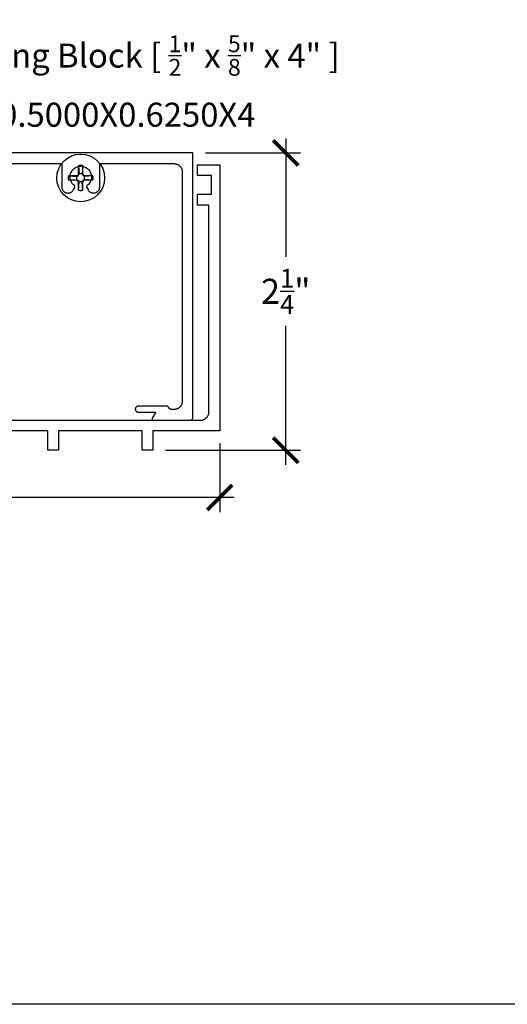
# Model space of a CAD drawing. Units: inches. Extents: x 0 to 108, y 0 to 43.
# Drawn here: x 7 to 10, y 0 to 7 of the extents above; entities that cross this region are included whole.
import ezdxf
from ezdxf import colors
from ezdxf.entities.mleader import LeaderData, LeaderLine
from ezdxf.math import Vec2, Vec3

# ---------------------------------------------------------------- set-up
doc = ezdxf.new("R2010")
doc.units = ezdxf.units.IN
doc.header["$LTSCALE"] = 0.5
doc.header["$MEASUREMENT"] = 0
for name, color, linetype in [('Arcadia-Dim', 4, 'Continuous'), ('Arcadia-Profile', 5, 'Continuous'), ('Arcadia-Text', 3, 'Continuous')]:
    doc.layers.add(name, color=color, linetype=linetype)
doc.layers.add('Arcadia-Mview', color=6, linetype='Continuous', plot=False)
doc.styles.get("Standard").update_dxf_attribs({"font": 'ARIALN.TTF'})
doc.dimstyles.new('Arcadia-2', dxfattribs={"dimscale": 2, "dimtxt": 0.0938, "dimasz": 0.0938, "dimexe": 0.0546, "dimexo": 0.0469, "dimgap": 0.0469, "dimtad": 0, "dimtih": 1, "dimdec": 4, "dimrnd": 0.0625, "dimzin": 3, "dimdsep": 46, "dimlunit": 4, "dimtxsty": 'Standard', "dimblk": 'ARCHTICK', "dimcen": 0.0469, "dimdle": 0.0546, "dimclrd": 256, "dimclre": 256, "dimclrt": 256, "dimadec": 0, "dimazin": 0, "dimtfac": 0.75, "dimtix": 1, "dimtmove": 2, "dimatfit": 3, "dimfxl": 1, "dimtolj": 1, "dimtzin": 3, "dimlwd": -3, "dimlwe": -3, "dimarcsym": 0})

# ---------------------------------------------------------------- blocks, each defined once
blk = doc.blocks.new('_ArchTick')
at = {"color": 0, "linetype": 'ByBlock', "lineweight": -3, "const_width": 0.15}
blk.add_lwpolyline([(-0.5, -0.5), (0.5, 0.5)], dxfattribs=at)
blk = doc.blocks.new('*D12')
at = {"layer": 'Arcadia-Dim', "lineweight": -3}
for p, q in [((1.7624, 4.1989), (1.7624, 3.6847)), ((8.0966, 4.1989), (8.0966, 3.6847)), ((1.6532, 3.7939), (4.6655, 3.7939)), ((8.2058, 3.7939), (5.1934, 3.7939))]:
    blk.add_line(p, q, dxfattribs=at)
at = {"layer": 'Defpoints', "color": 0, "lineweight": -3}
for p in [(1.7624, 4.2927), (8.0966, 4.2927), (8.0966, 3.7939)]:
    blk.add_point(p, dxfattribs=at)
at = {"layer": 'Arcadia-Dim', "lineweight": -3, "xscale": 0.1876, "yscale": 0.1876, "zscale": 0.1876, "rotation": 180}
blk.add_blockref('_ArchTick', (1.7624, 3.7939), dxfattribs=at)
at = {"layer": 'Arcadia-Dim', "lineweight": -3, "xscale": 0.1876, "yscale": 0.1876, "zscale": 0.1876}
blk.add_blockref('_ArchTick', (8.0966, 3.7939), dxfattribs=at)
at = {"layer": 'Arcadia-Dim', "lineweight": -3, "insert": (4.9295, 3.7939), "char_height": 0.1876, "attachment_point": 5}
blk.add_mtext('\\A1;6{\\H0.750000x;\\S5/16;}"', dxfattribs=at)
blk = doc.blocks.new('*D22')
at = {"layer": 'Arcadia-Dim', "lineweight": -3}
for p, q in [((8.5906, 6.4816), (8.5906, 5.5951)), ((7.9906, 6.3724), (8.6998, 6.3724)), ((8.5906, 4.0375), (8.5906, 5.0786)), ((7.6904, 4.1467), (8.6998, 4.1467))]:
    blk.add_line(p, q, dxfattribs=at)
at = {"layer": 'Defpoints', "color": 0, "lineweight": -3}
for p in [(7.8968, 6.3724), (7.5966, 4.1467), (8.5906, 4.1467)]:
    blk.add_point(p, dxfattribs=at)
at = {"layer": 'Arcadia-Dim', "lineweight": -3, "xscale": 0.1876, "yscale": 0.1876, "zscale": 0.1876}
for p, rotation in [((8.5906, 6.3724), 90), ((8.5906, 4.1467), 270)]:
    blk.add_blockref('_ArchTick', p, dxfattribs=dict(at, rotation=rotation))
at = {"layer": 'Arcadia-Dim', "lineweight": -3, "insert": (8.5906, 5.3368), "char_height": 0.1876, "attachment_point": 5}
blk.add_mtext('\\A1;2{\\H0.750000x;\\S1/4;}"', dxfattribs=at)
blk = doc.blocks.new('10 SCREW')
at = {"layer": 'Arcadia-Profile'}
for points in [[(-0.0145, 0.0913, 0), (-0.0155, 0.0911, 0)], [(-0.0155, 0.0295, 0), (-0.0155, 0.0911, 0)], [(-0.0155, 0.0911, 0), (-0.0115, 0.0295, 0)], [(-0.0135, 0.0916, 0), (-0.0145, 0.0913, 0)], [(-0.0124, 0.0918, 0), (-0.0135, 0.0916, 0)], [(-0.0114, 0.092, 0), (-0.0124, 0.0918, 0)], [(-0.0104, 0.0922, 0), (-0.0114, 0.092, 0)], [(-0.0094, 0.0923, 0), (-0.0104, 0.0922, 0)], [(-0.0083, 0.0925, 0), (-0.0094, 0.0923, 0)], [(-0.0073, 0.0926, 0), (-0.0083, 0.0925, 0)], [(-0.0063, 0.0927, 0), (-0.0073, 0.0926, 0)], [(-0.0052, 0.0928, 0), (-0.0063, 0.0927, 0)], [(-0.0042, 0.0929, 0), (-0.0052, 0.0928, 0)], [(-0.0031, 0.0929, 0), (-0.0042, 0.0929, 0)], [(-0.0021, 0.093, 0), (-0.0031, 0.0929, 0)], [(-0.001, 0.093, 0), (-0.0021, 0.093, 0)], [(0, 0.093, 0), (-0.001, 0.093, 0)], [(0.001, 0.093, 0), (0, 0.093, 0)], [(0.0021, 0.093, 0), (0.001, 0.093, 0)], [(0.0031, 0.0929, 0), (0.0021, 0.093, 0)], [(0.0042, 0.0929, 0), (0.0031, 0.0929, 0)], [(0.0052, 0.0928, 0), (0.0042, 0.0929, 0)], [(0.0063, 0.0927, 0), (0.0052, 0.0928, 0)], [(0.0073, 0.0926, 0), (0.0063, 0.0927, 0)], [(0.0083, 0.0925, 0), (0.0073, 0.0926, 0)], [(0.0094, 0.0923, 0), (0.0083, 0.0925, 0)], [(0.0104, 0.0922, 0), (0.0094, 0.0923, 0)], [(0.0114, 0.092, 0), (0.0104, 0.0922, 0)], [(0.0124, 0.0918, 0), (0.0114, 0.092, 0)], [(0.0155, 0.0911, 0), (0.0115, 0.0295, 0)], [(0.0135, 0.0916, 0), (0.0124, 0.0918, 0)], [(0.0145, 0.0913, 0), (0.0135, 0.0916, 0)], [(0.0155, 0.0911, 0), (0.0145, 0.0913, 0)], [(0.0155, 0.0295, 0), (0.0155, 0.0911, 0)], [(-0.0929, 0.0026, 0), (-0.093, 0.0021, 0)], [(-0.093, 0.0021, 0), (-0.093, 0.0016, 0)], [(-0.093, 0.0016, 0), (-0.093, 0.001, 0)], [(-0.093, 0.001, 0), (-0.093, 0.0005, 0)], [(-0.093, 0.0005, 0), (-0.093, 0, 0)], [(-0.093, 0, 0), (-0.093, -0.0005, 0)], [(-0.0928, 0.0047, 0), (-0.0929, 0.0042, 0)], [(-0.0929, 0.0042, 0), (-0.0929, 0.0037, 0)], [(-0.0929, 0.0037, 0), (-0.0929, 0.0031, 0)], [(-0.0929, 0.0031, 0), (-0.0929, 0.0026, 0)], [(-0.0927, 0.0057, 0), (-0.0928, 0.0052, 0)], [(-0.0928, 0.0052, 0), (-0.0928, 0.0047, 0)], [(-0.0926, 0.0068, 0), (-0.0927, 0.0063, 0)], [(-0.0927, 0.0063, 0), (-0.0927, 0.0057, 0)], [(-0.0925, 0.0078, 0), (-0.0926, 0.0073, 0)], [(-0.0926, 0.0073, 0), (-0.0926, 0.0068, 0)], [(-0.0924, 0.0088, 0), (-0.0925, 0.0083, 0)], [(-0.0925, 0.0083, 0), (-0.0925, 0.0078, 0)], [(-0.0923, 0.0094, 0), (-0.0924, 0.0088, 0)], [(-0.0922, 0.0099, 0), (-0.0923, 0.0094, 0)], [(-0.0921, 0.0104, 0), (-0.0922, 0.0099, 0)], [(-0.092, 0.0114, 0), (-0.0921, 0.0109, 0)], [(-0.0921, 0.0109, 0), (-0.0921, 0.0104, 0)], [(-0.0919, 0.0119, 0), (-0.092, 0.0114, 0)], [(-0.0918, 0.0124, 0), (-0.0919, 0.0119, 0)], [(-0.0917, 0.013, 0), (-0.0918, 0.0124, 0)], [(-0.0916, 0.0135, 0), (-0.0917, 0.013, 0)], [(-0.0915, 0.014, 0), (-0.0916, 0.0135, 0)], [(-0.0913, 0.0145, 0), (-0.0915, 0.014, 0)], [(-0.0912, 0.015, 0), (-0.0913, 0.0145, 0)], [(-0.0911, 0.0155, 0), (-0.0912, 0.015, 0)], [(-0.0295, 0.0155, 0), (-0.0911, 0.0155, 0)], [(-0.0911, 0.0155, 0), (-0.0295, 0.0115, 0)], [(-0.0295, 0.0155, 0), (-0.0206, 0.0206, 0)], [(-0.0295, 0.0115, 0), (-0.0181, 0.0181, 0)], [(-0.0295, -0.0155, 0), (-0.0295, 0.0155, 0)], [(-0.0206, 0.0206, 0), (-0.0155, 0.0295, 0)], [(-0.0181, 0.0181, 0), (-0.0206, 0.0206, 0)], [(-0.0181, 0.0181, 0), (-0.0115, 0.0295, 0)], [(0.0155, 0.0295, 0), (-0.0155, 0.0295, 0)], [(0.0115, 0.0295, 0), (0.0181, 0.0181, 0)], [(0.0155, 0.0295, 0), (0.0206, 0.0206, 0)], [(0.0181, 0.0181, 0), (0.0206, 0.0206, 0)], [(0.0295, 0.0115, 0), (0.0181, 0.0181, 0)], [(0.0295, 0.0155, 0), (0.0206, 0.0206, 0)], [(0.0911, 0.0155, 0), (0.0295, 0.0155, 0)], [(0.0911, 0.0155, 0), (0.0295, 0.0115, 0)], [(0.0295, -0.0155, 0), (0.0295, 0.0155, 0)], [(0.0913, 0.0145, 0), (0.0911, 0.0155, 0)], [(0.0916, 0.0135, 0), (0.0913, 0.0145, 0)], [(0.0918, 0.0124, 0), (0.0916, 0.0135, 0)], [(0.092, 0.0114, 0), (0.0918, 0.0124, 0)], [(0.0922, 0.0104, 0), (0.092, 0.0114, 0)], [(0.0923, 0.0094, 0), (0.0922, 0.0104, 0)], [(0.0925, 0.0083, 0), (0.0923, 0.0094, 0)], [(0.0926, 0.0073, 0), (0.0925, 0.0083, 0)], [(0.0927, 0.0063, 0), (0.0926, 0.0073, 0)], [(0.0928, 0.0052, 0), (0.0927, 0.0063, 0)], [(0.0929, 0.0042, 0), (0.0928, 0.0052, 0)], [(0.0929, 0.0031, 0), (0.0929, 0.0042, 0)], [(0.093, 0.0021, 0), (0.0929, 0.0031, 0)], [(0.093, 0.001, 0), (0.093, 0.0021, 0)], [(0.093, 0, 0), (0.093, 0.001, 0)], [(0.093, -0.001, 0), (0.093, 0, 0)], [(-0.093, -0.0005, 0), (-0.093, -0.001, 0)], [(-0.093, -0.001, 0), (-0.093, -0.0016, 0)], [(-0.093, -0.0016, 0), (-0.093, -0.0021, 0)], [(-0.093, -0.0021, 0), (-0.0929, -0.0026, 0)], [(-0.0929, -0.0026, 0), (-0.0929, -0.0031, 0)], [(-0.0929, -0.0031, 0), (-0.0929, -0.0037, 0)], [(-0.0929, -0.0037, 0), (-0.0929, -0.0042, 0)], [(-0.0929, -0.0042, 0), (-0.0928, -0.0047, 0)], [(-0.0928, -0.0047, 0), (-0.0928, -0.0052, 0)], [(-0.0928, -0.0052, 0), (-0.0927, -0.0057, 0)], [(-0.0927, -0.0057, 0), (-0.0927, -0.0063, 0)], [(-0.0927, -0.0063, 0), (-0.0926, -0.0068, 0)], [(-0.0926, -0.0068, 0), (-0.0926, -0.0073, 0)], [(-0.0926, -0.0073, 0), (-0.0925, -0.0078, 0)], [(-0.0925, -0.0078, 0), (-0.0925, -0.0083, 0)], [(-0.0925, -0.0083, 0), (-0.0924, -0.0088, 0)], [(-0.0924, -0.0088, 0), (-0.0923, -0.0094, 0)], [(-0.0923, -0.0094, 0), (-0.0922, -0.0099, 0)], [(-0.0922, -0.0099, 0), (-0.0921, -0.0104, 0)], [(-0.0921, -0.0104, 0), (-0.0921, -0.0109, 0)], [(-0.0921, -0.0109, 0), (-0.092, -0.0114, 0)], [(-0.092, -0.0114, 0), (-0.0919, -0.0119, 0)], [(-0.0919, -0.0119, 0), (-0.0918, -0.0124, 0)], [(-0.0918, -0.0124, 0), (-0.0917, -0.013, 0)], [(-0.0917, -0.013, 0), (-0.0916, -0.0135, 0)], [(-0.0916, -0.0135, 0), (-0.0915, -0.014, 0)], [(-0.0915, -0.014, 0), (-0.0913, -0.0145, 0)], [(-0.0913, -0.0145, 0), (-0.0912, -0.015, 0)], [(-0.0912, -0.015, 0), (-0.0911, -0.0155, 0)], [(-0.0911, -0.0155, 0), (-0.0295, -0.0115, 0)], [(-0.0295, -0.0155, 0), (-0.0911, -0.0155, 0)], [(-0.0295, -0.0115, 0), (-0.0181, -0.0181, 0)], [(-0.0295, -0.0155, 0), (-0.0206, -0.0206, 0)], [(-0.0181, -0.0181, 0), (-0.0206, -0.0206, 0)], [(-0.0206, -0.0206, 0), (-0.0155, -0.0295, 0)], [(-0.0181, -0.0181, 0), (-0.0115, -0.0295, 0)], [(0.0155, -0.0295, 0), (-0.0155, -0.0295, 0)], [(-0.0155, -0.0911, 0), (-0.0155, -0.0295, 0)], [(-0.0155, -0.0911, 0), (-0.0115, -0.0295, 0)], [(0.0115, -0.0295, 0), (0.0181, -0.0181, 0)], [(0.0155, -0.0911, 0), (0.0115, -0.0295, 0)], [(0.0155, -0.0295, 0), (0.0206, -0.0206, 0)], [(0.0155, -0.0911, 0), (0.0155, -0.0295, 0)], [(0.0295, -0.0115, 0), (0.0181, -0.0181, 0)], [(0.0181, -0.0181, 0), (0.0206, -0.0206, 0)], [(0.0295, -0.0155, 0), (0.0206, -0.0206, 0)], [(0.0911, -0.0155, 0), (0.0295, -0.0115, 0)], [(0.0911, -0.0155, 0), (0.0295, -0.0155, 0)], [(0.0911, -0.0155, 0), (0.0913, -0.0145, 0)], [(0.0913, -0.0145, 0), (0.0916, -0.0135, 0)], [(0.0916, -0.0135, 0), (0.0918, -0.0124, 0)], [(0.0918, -0.0124, 0), (0.092, -0.0114, 0)], [(0.092, -0.0114, 0), (0.0922, -0.0104, 0)], [(0.0922, -0.0104, 0), (0.0923, -0.0094, 0)], [(0.0923, -0.0094, 0), (0.0925, -0.0083, 0)], [(0.0925, -0.0083, 0), (0.0926, -0.0073, 0)], [(0.0926, -0.0073, 0), (0.0927, -0.0063, 0)], [(0.0927, -0.0063, 0), (0.0928, -0.0052, 0)], [(0.0928, -0.0052, 0), (0.0929, -0.0042, 0)], [(0.0929, -0.0031, 0), (0.093, -0.0021, 0)], [(0.0929, -0.0042, 0), (0.0929, -0.0031, 0)], [(0.093, -0.0021, 0), (0.093, -0.001, 0)], [(-0.0155, -0.0911, 0), (-0.0145, -0.0913, 0)], [(-0.0145, -0.0913, 0), (-0.0135, -0.0916, 0)], [(-0.0135, -0.0916, 0), (-0.0124, -0.0918, 0)], [(-0.0124, -0.0918, 0), (-0.0114, -0.092, 0)], [(-0.0114, -0.092, 0), (-0.0104, -0.0922, 0)], [(-0.0104, -0.0922, 0), (-0.0094, -0.0923, 0)], [(-0.0094, -0.0923, 0), (-0.0083, -0.0925, 0)], [(-0.0083, -0.0925, 0), (-0.0073, -0.0926, 0)], [(-0.0073, -0.0926, 0), (-0.0063, -0.0927, 0)], [(-0.0063, -0.0927, 0), (-0.0052, -0.0928, 0)], [(-0.0052, -0.0928, 0), (-0.0042, -0.0929, 0)], [(-0.0042, -0.0929, 0), (-0.0031, -0.0929, 0)], [(-0.0031, -0.0929, 0), (-0.0021, -0.093, 0)], [(-0.0021, -0.093, 0), (-0.001, -0.093, 0)], [(-0.001, -0.093, 0), (0, -0.093, 0)], [(0, -0.093, 0), (0.001, -0.093, 0)], [(0.001, -0.093, 0), (0.0021, -0.093, 0)], [(0.0021, -0.093, 0), (0.0031, -0.0929, 0)], [(0.0031, -0.0929, 0), (0.0042, -0.0929, 0)], [(0.0042, -0.0929, 0), (0.0052, -0.0928, 0)], [(0.0052, -0.0928, 0), (0.0063, -0.0927, 0)], [(0.0063, -0.0927, 0), (0.0073, -0.0926, 0)], [(0.0073, -0.0926, 0), (0.0083, -0.0925, 0)], [(0.0083, -0.0925, 0), (0.0094, -0.0923, 0)], [(0.0094, -0.0923, 0), (0.0104, -0.0922, 0)], [(0.0104, -0.0922, 0), (0.0114, -0.092, 0)], [(0.0114, -0.092, 0), (0.0124, -0.0918, 0)], [(0.0124, -0.0918, 0), (0.0135, -0.0916, 0)], [(0.0135, -0.0916, 0), (0.0145, -0.0913, 0)], [(0.0145, -0.0913, 0), (0.0155, -0.0911, 0)]]:
    blk.add_polyline3d(points, dxfattribs=at)
blk.add_circle((0, 0), 0.1785, dxfattribs=at)

msp = doc.modelspace()

# ---------------------------------------------------------------- linework, layer by layer
at = {"layer": 'Arcadia-Mview', "lineweight": -3}
msp.add_lwpolyline([(0, 37.31833), (32, 37.31833), (32, 0), (0, 0)], close=True, dxfattribs=at)
at = {"layer": 'Arcadia-Profile'}
for points in [[(5.47483, 6.29236), (6.91583, 6.29236), (6.91583, 6.11846), (6.91602, 6.11436), (6.91657, 6.11028), (6.91749, 6.10627), (6.91875, 6.10236), (6.92036, 6.09858), (6.9223, 6.09496), (6.92455, 6.09152), (6.9271, 6.08829), (6.92993, 6.08531), (6.93301, 6.08259), (6.93633, 6.08015), (6.93984, 6.07802), (6.94353, 6.07621), (6.94737, 6.07474), (6.95132, 6.07361), (6.95536, 6.07284), (6.95945, 6.07243), (6.96356, 6.07239), (6.96766, 6.07271), (6.97172, 6.0734), (6.97569, 6.07444), (6.97956, 6.07584), (6.98329, 6.07757), (6.98685, 6.07963), (6.99021, 6.082), (6.99335, 6.08465), (6.99624, 6.08758), (6.99885, 6.09075), (7.00118, 6.09414), (7.00319, 6.09772), (7.01311, 6.1149), (7.01334, 6.11533), (7.01356, 6.11577), (7.01375, 6.11622), (7.01391, 6.11667), (7.01406, 6.11714), (7.01418, 6.11761), (7.01428, 6.11808), (7.01436, 6.11856), (7.01441, 6.11905), (7.01444, 6.11953), (7.01445, 6.12002), (7.01443, 6.1205), (7.01439, 6.12099), (7.01433, 6.12147), (7.01424, 6.12195), (7.01413, 6.12242), (7.01399, 6.12289), (7.01384, 6.12335), (7.01366, 6.1238), (7.01346, 6.12425), (7.01324, 6.12468), (7.01299, 6.1251), (7.01273, 6.12551), (7.01245, 6.12591), (7.01215, 6.12629), (7.01183, 6.12666), (7.01149, 6.12701), (7.01114, 6.12734), (7.01077, 6.12766), (7.01038, 6.12795), (7.00033, 6.13674), (6.99188, 6.14708), (6.98527, 6.15868), (6.98068, 6.17122), (6.97823, 6.18435), (6.97801, 6.1977), (6.98001, 6.21091), (6.98418, 6.22359), (6.9904, 6.23541), (6.9985, 6.24602), (7.00825, 6.25515), (7.01939, 6.26252), (7.03159, 6.26794), (7.04453, 6.27125), (7.05783, 6.27236), (7.07114, 6.27125), (7.08408, 6.26794), (7.09628, 6.26252), (7.10741, 6.25515), (7.11717, 6.24602), (7.12526, 6.23541), (7.13149, 6.22359), (7.13565, 6.21091), (7.13765, 6.1977), (7.13743, 6.18435), (7.13499, 6.17122), (7.1304, 6.15868), (7.12379, 6.14708), (7.11534, 6.13674), (7.10528, 6.12795), (7.1049, 6.12766), (7.10453, 6.12734), (7.10418, 6.12701), (7.10384, 6.12666), (7.10352, 6.12629), (7.10322, 6.12591), (7.10293, 6.12551), (7.10267, 6.1251), (7.10243, 6.12468), (7.10221, 6.12425), (7.10201, 6.1238), (7.10183, 6.12335), (7.10167, 6.12289), (7.10154, 6.12242), (7.10143, 6.12195), (7.10134, 6.12147), (7.10127, 6.12099), (7.10123, 6.1205), (7.10121, 6.12002), (7.10122, 6.11953), (7.10125, 6.11905), (7.1013, 6.11856), (7.10138, 6.11808), (7.10148, 6.11761), (7.1016, 6.11714), (7.10175, 6.11667), (7.10192, 6.11622), (7.10211, 6.11577), (7.10232, 6.11533), (7.10255, 6.1149), (7.11247, 6.09772), (7.11449, 6.09414), (7.11681, 6.09075), (7.11943, 6.08758), (7.12232, 6.08465), (7.12546, 6.082), (7.12882, 6.07963), (7.13238, 6.07757), (7.13611, 6.07584), (7.13997, 6.07444), (7.14395, 6.0734), (7.148, 6.07271), (7.1521, 6.07239), (7.15621, 6.07243), (7.1603, 6.07284), (7.16434, 6.07361), (7.16829, 6.07474), (7.17213, 6.07621), (7.17582, 6.07802), (7.17934, 6.08015), (7.18265, 6.08259), (7.18573, 6.08531), (7.18856, 6.08829), (7.19111, 6.09152), (7.19337, 6.09496), (7.1953, 6.09858), (7.19691, 6.10236), (7.19818, 6.10627), (7.19909, 6.11028), (7.19964, 6.11436), (7.19983, 6.11846), (7.19983, 6.29236), (7.75483, 6.29236), (7.75808, 6.29228), (7.76131, 6.29202), (7.76453, 6.2916), (7.76772, 6.29101), (7.77088, 6.29025), (7.77399, 6.28933), (7.77705, 6.28824), (7.78005, 6.287), (7.78298, 6.2856), (7.78583, 6.28406), (7.7886, 6.28236), (7.79128, 6.28052), (7.79385, 6.27855), (7.79632, 6.27644), (7.79867, 6.2742), (7.80091, 6.27185), (7.80302, 6.26938), (7.80499, 6.26681), (7.80683, 6.26413), (7.80853, 6.26136), (7.81007, 6.25851), (7.81147, 6.25558), (7.81271, 6.25258), (7.8138, 6.24952), (7.81472, 6.24641), (7.81548, 6.24325), (7.81607, 6.24006), (7.81649, 6.23684), (7.81675, 6.23361), (7.81683, 6.23036), (7.81683, 4.51436), (7.81675, 4.51112), (7.81649, 4.50788), (7.81607, 4.50466), (7.81548, 4.50147), (7.81472, 4.49832), (7.8138, 4.4952), (7.81271, 4.49214), (7.81147, 4.48914), (7.81007, 4.48622), (7.80853, 4.48336), (7.80683, 4.48059), (7.80499, 4.47792), (7.80302, 4.47534), (7.80091, 4.47288), (7.79867, 4.47052), (7.79632, 4.46829), (7.79385, 4.46618), (7.79128, 4.4642), (7.7886, 4.46236), (7.78583, 4.46067), (7.78298, 4.45912), (7.78005, 4.45772), (7.77705, 4.45648), (7.77399, 4.4554), (7.77088, 4.45448), (7.76772, 4.45372), (7.76453, 4.45313), (7.76131, 4.4527), (7.75808, 4.45245), (7.75483, 4.45236), (7.73521, 4.45236), (7.73442, 4.45238), (7.73363, 4.45243), (7.73285, 4.4525), (7.73206, 4.45261), (7.73128, 4.45275), (7.73051, 4.45292), (7.72975, 4.45312), (7.72899, 4.45336), (7.72824, 4.45362), (7.72751, 4.45391), (7.72679, 4.45423), (7.72607, 4.45457), (7.72538, 4.45495), (7.7247, 4.45535), (7.72403, 4.45578), (7.72339, 4.45623), (7.72276, 4.45671), (7.72215, 4.45722), (7.72156, 4.45775), (7.72099, 4.4583), (7.72045, 4.45887), (7.71993, 4.45947), (7.71943, 4.46008), (7.71896, 4.46071), (7.71851, 4.46137), (7.71809, 4.46204), (7.71769, 4.46272), (7.71732, 4.46342), (7.71698, 4.46414), (7.71667, 4.46486), (7.71636, 4.46559), (7.71602, 4.4663), (7.71565, 4.467), (7.71526, 4.46769), (7.71484, 4.46836), (7.71439, 4.46901), (7.71392, 4.46964), (7.71342, 4.47026), (7.7129, 4.47085), (7.71235, 4.47143), (7.71179, 4.47198), (7.7112, 4.47251), (7.71059, 4.47301), (7.70996, 4.47349), (7.70931, 4.47395), (7.70865, 4.47437), (7.70797, 4.47478), (7.70727, 4.47515), (7.70656, 4.4755), (7.70584, 4.47582), (7.7051, 4.47611), (7.70435, 4.47637), (7.7036, 4.4766), (7.70283, 4.4768), (7.70206, 4.47697), (7.70128, 4.47711), (7.7005, 4.47722), (7.69971, 4.4773), (7.69892, 4.47735), (7.69813, 4.47736), (7.48833, 4.47736), (7.48598, 4.47724), (7.48365, 4.47687), (7.48138, 4.47626), (7.47918, 4.47542), (7.47708, 4.47435), (7.47511, 4.47307), (7.47328, 4.47158), (7.47161, 4.46992), (7.47013, 4.46809), (7.46885, 4.46611), (7.46778, 4.46401), (7.46693, 4.46182), (7.46632, 4.45954), (7.46596, 4.45721), (7.46583, 4.45486), (7.46596, 4.45251), (7.46632, 4.45018), (7.46693, 4.44791), (7.46778, 4.44571), (7.46885, 4.44361), (7.47013, 4.44164), (7.47161, 4.43981), (7.47328, 4.43814), (7.47511, 4.43666), (7.47708, 4.43538), (7.47918, 4.43431), (7.48138, 4.43346), (7.48365, 4.43285), (7.48598, 4.43249), (7.48833, 4.43236), (7.61815, 4.43236), (7.59217, 4.38736), (7.59184, 4.38675), (7.59156, 4.38611), (7.59132, 4.38545), (7.59113, 4.38478), (7.59098, 4.3841), (7.59089, 4.38341), (7.59084, 4.38271), (7.59084, 4.38201), (7.59089, 4.38132), (7.59098, 4.38063), (7.59113, 4.37994), (7.59132, 4.37927), (7.59156, 4.37862), (7.59184, 4.37798), (7.59217, 4.37736), (7.59254, 4.37677), (7.59295, 4.37621), (7.5934, 4.37567), (7.59389, 4.37517), (7.5944, 4.3747), (7.59495, 4.37427), (7.59553, 4.37388), (7.59614, 4.37353), (7.59677, 4.37323), (7.59741, 4.37297), (7.59808, 4.37275), (7.59875, 4.37258), (7.59944, 4.37246), (7.60013, 4.37239), (7.60083, 4.37236), (7.87683, 4.37236), (7.87788, 4.37239), (7.87892, 4.37247), (7.87996, 4.37261), (7.88099, 4.3728), (7.88201, 4.37304), (7.88301, 4.37334), (7.884, 4.37369), (7.88497, 4.37409), (7.88591, 4.37454), (7.88683, 4.37504), (7.88773, 4.37559), (7.88859, 4.37618), (7.88942, 4.37682), (7.89022, 4.3775), (7.89097, 4.37822), (7.8917, 4.37898), (7.89238, 4.37978), (7.89301, 4.38061), (7.89361, 4.38147), (7.89415, 4.38236), (7.89465, 4.38328), (7.8951, 4.38423), (7.8955, 4.3852), (7.89585, 4.38618), (7.89615, 4.38719), (7.8964, 4.3882), (7.89659, 4.38923), (7.89672, 4.39027), (7.89681, 4.39132), (7.89683, 4.39236), (7.89683, 6.37236), (5.27419, 6.37236)], [(1.90436, 4.37266), (7.95463, 4.37266), (7.95787, 4.37274), (7.96111, 4.373), (7.96432, 4.37342), (7.96752, 4.37401), (7.97067, 4.37477), (7.97378, 4.37569), (7.97684, 4.37678), (7.97984, 4.37802), (7.98277, 4.37942), (7.98563, 4.38096), (7.98839, 4.38266), (7.99107, 4.3845), (7.99364, 4.38648), (7.99611, 4.38858), (7.99847, 4.39082), (8.0007, 4.39317), (8.00281, 4.39564), (8.00478, 4.39822), (8.00662, 4.40089), (8.00832, 4.40366), (8.00987, 4.40651), (8.01126, 4.40944), (8.01251, 4.41244), (8.01359, 4.4155), (8.01451, 4.41861), (8.01527, 4.42177), (8.01586, 4.42496), (8.01629, 4.42818), (8.01654, 4.43141), (8.01663, 4.43466), (8.01663, 5.98266), (7.93063, 5.98266), (7.93063, 6.06299), (8.03463, 6.06299), (8.03463, 6.20266), (7.93063, 6.20266), (7.93063, 6.28266), (8.09663, 6.28266), (8.09663, 4.29266), (7.59663, 4.29266), (7.59663, 4.14666), (7.51663, 4.14666), (7.51663, 4.29266), (6.89163, 4.29266), (6.89163, 4.14666), (6.81163, 4.14666), (6.81163, 4.29266), (5.26063, 4.29266)]]:
    msp.add_lwpolyline(points, dxfattribs=at)

# ---------------------------------------------------------------- block references
msp.add_blockref('10 SCREW', (7.05748, 6.18541), dxfattribs=at)

# ---------------------------------------------------------------- dimensions: what is measured, and where the dimension line sits
at = {"layer": 'Arcadia-Dim', "lineweight": -3}
dim = msp.add_linear_dim(base=(8.59061, 4.14666), p1=(7.89683, 6.37236), p2=(7.59663, 4.14666), angle=90, dimstyle='Arcadia-2', dxfattribs=at)
dim.commit()
dim.dimension.update_dxf_attribs({"geometry": '*D22', "text_midpoint": (8.59061, 5.33684), "dimtype": 160})
dim = msp.add_linear_dim(base=(8.09663, 3.79385), p1=(1.76236, 4.29266), p2=(8.09663, 4.29266), dimstyle='Arcadia-2', dxfattribs=at)
dim.commit()
dim.dimension.update_dxf_attribs({"geometry": '*D12', "text_midpoint": (4.92949, 3.79385)})

# ---------------------------------------------------------------- leaders
at = {"layer": 'Arcadia-Text', "lineweight": -3}
ml = msp.add_multileader_mtext('Standard', dxfattribs=at)
ml.set_content('\\A1;Setting Block [ {\\H0.7x;\\S1/2;}" x {\\H0.7x;\\S5/8;}" x 4" ]\\PSB_0.5000X0.6250X4', color=256)
ml.set_leader_properties()
ml.build(insert=Vec2(0, 0))
ml.multileader.update_dxf_attribs({"dogleg_length": 0.36, "arrow_head_size": 0.24})
ctx = ml.context
ctx.base_point, ctx.char_height, ctx.arrow_head_size, ctx.landing_gap_size, ctx.plane_origin = Vec3(5.8225, 7.14697), 0.18, 0.24, 0.18, Vec3(4.7653, 5.83713)
notes = []
notes.append((ctx, [(0, (1, 1, 0), (5.47909, 7.14697), (1, 0), 0.34341, [(0, [(4.92848, 5.99756)], 0, [])])]))
ctx.mtext.insert, ctx.mtext.flow_direction = Vec3(6.0025, 7.25269), 5
for ctx, leaders in notes:
    for number, flags, end, landing, length, lines in leaders:
        leader = LeaderData()
        leader.index, (leader.has_last_leader_line, leader.has_dogleg_vector, leader.attachment_direction) = number, flags
        leader.last_leader_point, leader.dogleg_vector, leader.dogleg_length = Vec3(end), Vec3(landing), length
        for number, points, colour, breaks in lines:
            line = LeaderLine()
            line.index, line.vertices, line.color, line.breaks = number, Vec3.list(points), colors.encode_raw_color(colour), breaks
            leader.lines.append(line)
        ctx.leaders.append(leader)

doc.saveas('drawing.dxf')
